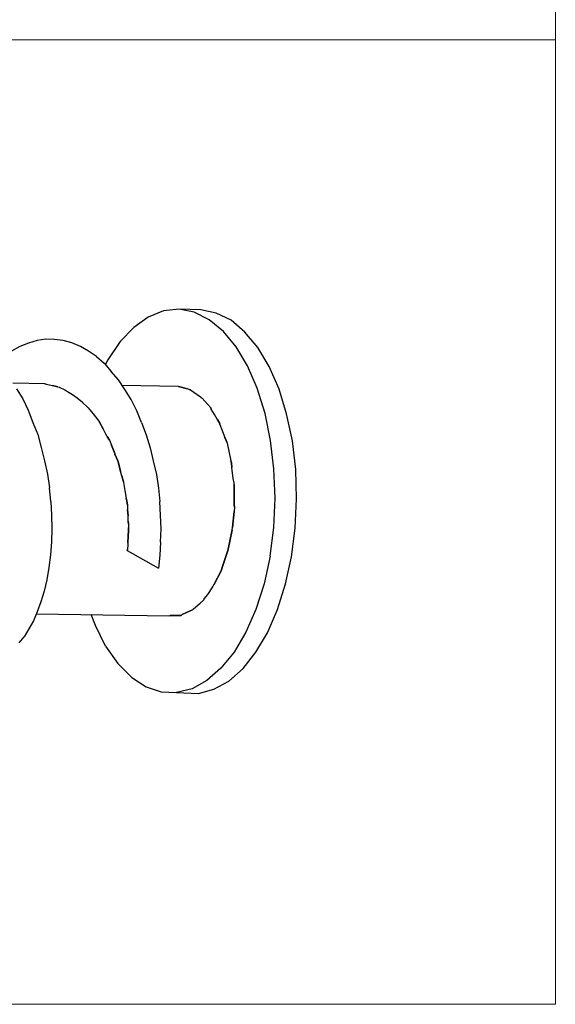
# Model space of a CAD drawing. Units: millimetres. Extents: x 5538 to 67426, y 7670 to 32197.
# Drawn here: x 26082 to 26155, y 15811 to 15946 of the extents above; entities that cross this region are included whole.
import ezdxf

# ---------------------------------------------------------------- set-up
doc = ezdxf.new("R2010")
doc.units = ezdxf.units.MM
doc.header["$LTSCALE"] = 0.1
doc.layers.get('0').update_dxf_attribs({"lineweight": 0})
doc.layers.add('Layer 1', color=7, linetype='Continuous')

msp = doc.modelspace()

# ---------------------------------------------------------------- linework, layer by layer
at = {"lineweight": 5}
msp.add_lwpolyline([(25723.42, 15811.5), (25723.42, 16065.33), (26155.37, 16065.33), (26155.37, 15811.5)], dxfattribs=at)
msp.add_lwpolyline([(23997.99, 15943.63), (26155.37, 15943.63), (26155.37, 15811.5), (23997.99, 15811.5)], close=True, dxfattribs=at)
at = {"layer": 'Layer 1'}
for points, knots in [([(26105.85, 15906.3), (26105.85, 15906.3), (26103.8, 15906.72), (26103.8, 15906.72), (26103.8, 15906.72), (26103.8, 15906.72), (26101.66, 15906.52), (26101.66, 15906.52), (26101.66, 15906.52), (26101.66, 15906.52), (26099.58, 15905.64), (26099.58, 15905.64), (26099.58, 15905.64), (26099.58, 15905.64), (26097.58, 15904.24), (26097.58, 15904.24), (26097.58, 15904.24), (26097.58, 15904.24), (26095.71, 15902.3), (26095.71, 15902.3), (26095.71, 15902.3), (26095.71, 15902.3), (26094.04, 15899.77), (26094.04, 15899.77), (26094.04, 15899.77), (26094.04, 15899.77), (26093.67, 15899.1), (26093.67, 15899.1)], [0, 0, 0, 0, 0.142857, 0.142857, 0.142857, 0.142857, 0.285714, 0.285714, 0.285714, 0.285714, 0.428571, 0.428571, 0.428571, 0.428571, 0.571429, 0.571429, 0.571429, 0.571429, 0.714286, 0.714286, 0.714286, 0.714286, 0.857143, 0.857143, 0.857143, 0.857143, 1, 1, 1, 1]), ([(26084.35, 15902.42), (26084.35, 15902.42), (26083.17, 15902.07), (26083.17, 15902.07), (26083.17, 15902.07), (26083.17, 15902.07), (26081.97, 15901.62), (26081.97, 15901.62)], [0, 0, 0, 0, 0.5, 0.5, 0.5, 0.5, 1, 1, 1, 1]), ([(26092.47, 15900.26), (26092.47, 15900.26), (26093.53, 15899.32), (26093.53, 15899.32), (26093.53, 15899.32), (26093.53, 15899.32), (26094.51, 15898.21), (26094.51, 15898.21)], [0, 0, 0, 0, 0.5, 0.5, 0.5, 0.5, 1, 1, 1, 1]), ([(26081.52, 15895.83), (26081.52, 15895.83), (26082.39, 15894.44), (26082.39, 15894.44), (26082.39, 15894.44), (26082.39, 15894.44), (26083.13, 15892.89), (26083.13, 15892.89)], [0, 0, 0, 0, 0.5, 0.5, 0.5, 0.5, 1, 1, 1, 1]), ([(26085.31, 15896.56), (26085.31, 15896.56), (26085.45, 15896.52), (26085.45, 15896.52), (26085.45, 15896.52), (26085.45, 15896.52), (26086.39, 15896.27), (26086.39, 15896.27), (26086.39, 15896.27), (26086.39, 15896.27), (26086.64, 15896.21), (26086.64, 15896.21)], [0, 0, 0, 0, 0.333333, 0.333333, 0.333333, 0.333333, 0.666667, 0.666667, 0.666667, 0.666667, 1, 1, 1, 1]), ([(26087.19, 15896.1), (26087.19, 15896.1), (26086.64, 15896.21), (26086.64, 15896.21), (26086.64, 15896.21), (26086.64, 15896.21), (26086.39, 15896.27), (26086.39, 15896.27)], [0, 0, 0, 0, 0.5, 0.5, 0.5, 0.5, 1, 1, 1, 1]), ([(26086.64, 15896.21), (26086.64, 15896.21), (26087.19, 15896.1), (26087.19, 15896.1), (26087.19, 15896.1), (26087.19, 15896.1), (26087.37, 15896.05), (26087.37, 15896.05)], [0, 0, 0, 0, 0.5, 0.5, 0.5, 0.5, 1, 1, 1, 1]), ([(26087.19, 15896.1), (26087.19, 15896.1), (26087.37, 15896.05), (26087.37, 15896.05), (26087.37, 15896.05), (26087.37, 15896.05), (26088.12, 15895.66), (26088.12, 15895.66)], [0, 0, 0, 0, 0.5, 0.5, 0.5, 0.5, 1, 1, 1, 1]), ([(26087.37, 15896.05), (26087.37, 15896.05), (26088.12, 15895.66), (26088.12, 15895.66), (26088.12, 15895.66), (26088.12, 15895.66), (26088.72, 15895.31), (26088.72, 15895.31)], [0, 0, 0, 0, 0.5, 0.5, 0.5, 0.5, 1, 1, 1, 1]), ([(26105.18, 15895.74), (26105.18, 15895.74), (26104.97, 15895.83), (26104.97, 15895.83), (26104.97, 15895.83), (26104.97, 15895.83), (26103.74, 15896.15), (26103.74, 15896.15)], [0, 0, 0, 0, 0.5, 0.5, 0.5, 0.5, 1, 1, 1, 1]), ([(26105.36, 15895.69), (26105.36, 15895.69), (26105.18, 15895.74), (26105.18, 15895.74), (26105.18, 15895.74), (26105.18, 15895.74), (26104.97, 15895.83), (26104.97, 15895.83)], [0, 0, 0, 0, 0.5, 0.5, 0.5, 0.5, 1, 1, 1, 1]), ([(26088.12, 15895.66), (26088.12, 15895.66), (26088.72, 15895.31), (26088.72, 15895.31), (26088.72, 15895.31), (26088.72, 15895.31), (26088.96, 15895.2), (26088.96, 15895.2)], [0, 0, 0, 0, 0.5, 0.5, 0.5, 0.5, 1, 1, 1, 1]), ([(26088.72, 15895.31), (26088.72, 15895.31), (26088.96, 15895.2), (26088.96, 15895.2), (26088.96, 15895.2), (26088.96, 15895.2), (26089.32, 15894.96), (26089.32, 15894.96)], [0, 0, 0, 0, 0.5, 0.5, 0.5, 0.5, 1, 1, 1, 1]), ([(26088.96, 15895.2), (26088.96, 15895.2), (26089.32, 15894.96), (26089.32, 15894.96), (26089.32, 15894.96), (26089.32, 15894.96), (26089.81, 15894.6), (26089.81, 15894.6)], [0, 0, 0, 0, 0.5, 0.5, 0.5, 0.5, 1, 1, 1, 1]), ([(26089.32, 15894.96), (26089.32, 15894.96), (26089.81, 15894.6), (26089.81, 15894.6), (26089.81, 15894.6), (26089.81, 15894.6), (26090.58, 15894), (26090.58, 15894), (26090.58, 15894), (26090.58, 15894), (26090.6, 15893.92), (26090.6, 15893.92)], [0, 0, 0, 0, 0.333333, 0.333333, 0.333333, 0.333333, 0.666667, 0.666667, 0.666667, 0.666667, 1, 1, 1, 1]), ([(26105.36, 15895.69), (26105.36, 15895.69), (26106.73, 15894.74), (26106.73, 15894.74), (26106.73, 15894.74), (26106.73, 15894.74), (26106.82, 15894.64), (26106.82, 15894.64), (26106.82, 15894.64), (26106.82, 15894.64), (26106.94, 15894.53), (26106.94, 15894.53)], [0, 0, 0, 0, 0.333333, 0.333333, 0.333333, 0.333333, 0.666667, 0.666667, 0.666667, 0.666667, 1, 1, 1, 1]), ([(26106.82, 15894.64), (26106.82, 15894.64), (26106.94, 15894.53), (26106.94, 15894.53), (26106.94, 15894.53), (26106.94, 15894.53), (26107.34, 15894.12), (26107.34, 15894.12), (26107.34, 15894.12), (26107.34, 15894.12), (26108.14, 15893.21), (26108.14, 15893.21)], [0, 0, 0, 0, 0.333333, 0.333333, 0.333333, 0.333333, 0.666667, 0.666667, 0.666667, 0.666667, 1, 1, 1, 1]), ([(26091.22, 15893.37), (26091.22, 15893.37), (26090.6, 15893.92), (26090.6, 15893.92), (26090.6, 15893.92), (26090.6, 15893.92), (26090.58, 15894), (26090.58, 15894)], [0, 0, 0, 0, 0.5, 0.5, 0.5, 0.5, 1, 1, 1, 1]), ([(26091.22, 15893.37), (26091.22, 15893.37), (26091.34, 15893.22), (26091.34, 15893.22), (26091.34, 15893.22), (26091.34, 15893.22), (26092, 15892.39), (26092, 15892.39), (26092, 15892.39), (26092, 15892.39), (26092.36, 15891.99), (26092.36, 15891.99)], [0, 0, 0, 0, 0.333333, 0.333333, 0.333333, 0.333333, 0.666667, 0.666667, 0.666667, 0.666667, 1, 1, 1, 1]), ([(26108.21, 15893.04), (26108.21, 15893.04), (26108.14, 15893.21), (26108.14, 15893.21), (26108.14, 15893.21), (26108.14, 15893.21), (26107.34, 15894.12), (26107.34, 15894.12)], [0, 0, 0, 0, 0.5, 0.5, 0.5, 0.5, 1, 1, 1, 1]), ([(26083.13, 15892.89), (26083.13, 15892.89), (26083.77, 15891.21), (26083.77, 15891.21), (26083.77, 15891.21), (26083.77, 15891.21), (26084.42, 15889.57), (26084.42, 15889.57)], [0, 0, 0, 0, 0.5, 0.5, 0.5, 0.5, 1, 1, 1, 1]), ([(26092, 15892.39), (26092, 15892.39), (26092.36, 15891.99), (26092.36, 15891.99), (26092.36, 15891.99), (26092.36, 15891.99), (26092.79, 15891.41), (26092.79, 15891.41)], [0, 0, 0, 0, 0.5, 0.5, 0.5, 0.5, 1, 1, 1, 1]), ([(26092.36, 15891.99), (26092.36, 15891.99), (26092.79, 15891.41), (26092.79, 15891.41), (26092.79, 15891.41), (26092.79, 15891.41), (26092.87, 15891.27), (26092.87, 15891.27)], [0, 0, 0, 0, 0.5, 0.5, 0.5, 0.5, 1, 1, 1, 1]), ([(26109, 15891.67), (26109, 15891.67), (26108.67, 15892.3), (26108.67, 15892.3), (26108.67, 15892.3), (26108.67, 15892.3), (26108.21, 15893.04), (26108.21, 15893.04)], [0, 0, 0, 0, 0.5, 0.5, 0.5, 0.5, 1, 1, 1, 1]), ([(26116.27, 15872.9), (26116.27, 15872.9), (26116.77, 15876.82), (26116.77, 15876.82), (26116.77, 15876.82), (26116.77, 15876.82), (26116.95, 15880.83), (26116.95, 15880.83), (26116.95, 15880.83), (26116.95, 15880.83), (26116.78, 15884.85), (26116.78, 15884.85), (26116.78, 15884.85), (26116.78, 15884.85), (26116.34, 15888.72), (26116.34, 15888.72), (26116.34, 15888.72), (26116.34, 15888.72), (26115.58, 15892.43), (26115.58, 15892.43)], [0, 0, 0, 0, 0.2, 0.2, 0.2, 0.2, 0.4, 0.4, 0.4, 0.4, 0.6, 0.6, 0.6, 0.6, 0.8, 0.8, 0.8, 0.8, 1, 1, 1, 1]), ([(26092.79, 15891.41), (26092.79, 15891.41), (26092.87, 15891.27), (26092.87, 15891.27), (26092.87, 15891.27), (26092.87, 15891.27), (26093.4, 15890.36), (26093.4, 15890.36)], [0, 0, 0, 0, 0.5, 0.5, 0.5, 0.5, 1, 1, 1, 1]), ([(26093.78, 15889.6), (26093.78, 15889.6), (26093.4, 15890.36), (26093.4, 15890.36), (26093.4, 15890.36), (26093.4, 15890.36), (26092.87, 15891.27), (26092.87, 15891.27)], [0, 0, 0, 0, 0.5, 0.5, 0.5, 0.5, 1, 1, 1, 1]), ([(26098.65, 15891.21), (26098.65, 15891.21), (26099.27, 15889.5), (26099.27, 15889.5), (26099.27, 15889.5), (26099.27, 15889.5), (26099.85, 15887.72), (26099.85, 15887.72)], [0, 0, 0, 0, 0.5, 0.5, 0.5, 0.5, 1, 1, 1, 1]), ([(26109, 15891.67), (26109, 15891.67), (26109.33, 15891.16), (26109.33, 15891.16), (26109.33, 15891.16), (26109.33, 15891.16), (26109.39, 15890.95), (26109.39, 15890.95), (26109.39, 15890.95), (26109.39, 15890.95), (26110.07, 15889.14), (26110.07, 15889.14)], [0, 0, 0, 0, 0.333333, 0.333333, 0.333333, 0.333333, 0.666667, 0.666667, 0.666667, 0.666667, 1, 1, 1, 1]), ([(26109.39, 15890.95), (26109.39, 15890.95), (26110.07, 15889.14), (26110.07, 15889.14), (26110.07, 15889.14), (26110.07, 15889.14), (26110.23, 15888.72), (26110.23, 15888.72)], [0, 0, 0, 0, 0.5, 0.5, 0.5, 0.5, 1, 1, 1, 1]), ([(26084.42, 15889.57), (26084.42, 15889.57), (26084.91, 15887.78), (26084.91, 15887.78), (26084.91, 15887.78), (26084.91, 15887.78), (26085.35, 15885.96), (26085.35, 15885.96)], [0, 0, 0, 0, 0.5, 0.5, 0.5, 0.5, 1, 1, 1, 1]), ([(26093.96, 15889.28), (26093.96, 15889.28), (26093.78, 15889.6), (26093.78, 15889.6), (26093.78, 15889.6), (26093.78, 15889.6), (26093.4, 15890.36), (26093.4, 15890.36)], [0, 0, 0, 0, 0.5, 0.5, 0.5, 0.5, 1, 1, 1, 1]), ([(26094.25, 15888.78), (26094.25, 15888.78), (26093.96, 15889.28), (26093.96, 15889.28), (26093.96, 15889.28), (26093.96, 15889.28), (26093.78, 15889.6), (26093.78, 15889.6)], [0, 0, 0, 0, 0.5, 0.5, 0.5, 0.5, 1, 1, 1, 1]), ([(26093.96, 15889.28), (26093.96, 15889.28), (26094.25, 15888.78), (26094.25, 15888.78), (26094.25, 15888.78), (26094.25, 15888.78), (26094.54, 15888.12), (26094.54, 15888.12)], [0, 0, 0, 0, 0.5, 0.5, 0.5, 0.5, 1, 1, 1, 1]), ([(26094.25, 15888.78), (26094.25, 15888.78), (26094.54, 15888.12), (26094.54, 15888.12), (26094.54, 15888.12), (26094.54, 15888.12), (26095.01, 15886.96), (26095.01, 15886.96), (26095.01, 15886.96), (26095.01, 15886.96), (26094.99, 15886.89), (26094.99, 15886.89)], [0, 0, 0, 0, 0.333333, 0.333333, 0.333333, 0.333333, 0.666667, 0.666667, 0.666667, 0.666667, 1, 1, 1, 1]), ([(26099.85, 15887.72), (26099.85, 15887.72), (26100.26, 15885.95), (26100.26, 15885.95), (26100.26, 15885.95), (26100.26, 15885.95), (26100.7, 15884.1), (26100.7, 15884.1)], [0, 0, 0, 0, 0.5, 0.5, 0.5, 0.5, 1, 1, 1, 1]), ([(26110.23, 15888.72), (26110.23, 15888.72), (26110.36, 15888.49), (26110.36, 15888.49), (26110.36, 15888.49), (26110.36, 15888.49), (26110.37, 15888.37), (26110.37, 15888.37)], [0, 0, 0, 0, 0.5, 0.5, 0.5, 0.5, 1, 1, 1, 1]), ([(26110.36, 15888.49), (26110.36, 15888.49), (26110.37, 15888.37), (26110.37, 15888.37), (26110.37, 15888.37), (26110.37, 15888.37), (26110.89, 15885.95), (26110.89, 15885.95)], [0, 0, 0, 0, 0.5, 0.5, 0.5, 0.5, 1, 1, 1, 1]), ([(26110.37, 15888.37), (26110.37, 15888.37), (26110.89, 15885.95), (26110.89, 15885.95), (26110.89, 15885.95), (26110.89, 15885.95), (26110.98, 15885.7), (26110.98, 15885.7), (26110.98, 15885.7), (26110.98, 15885.7), (26111.03, 15885.03), (26111.03, 15885.03)], [0, 0, 0, 0, 0.333333, 0.333333, 0.333333, 0.333333, 0.666667, 0.666667, 0.666667, 0.666667, 1, 1, 1, 1]), ([(26095.01, 15886.96), (26095.01, 15886.96), (26094.99, 15886.89), (26094.99, 15886.89), (26094.99, 15886.89), (26094.99, 15886.89), (26095.4, 15885.96), (26095.4, 15885.96), (26095.4, 15885.96), (26095.4, 15885.96), (26095.51, 15885.66), (26095.51, 15885.66), (26095.51, 15885.66), (26095.51, 15885.66), (26095.79, 15884.51), (26095.79, 15884.51)], [0, 0, 0, 0, 0.25, 0.25, 0.25, 0.25, 0.5, 0.5, 0.5, 0.5, 0.75, 0.75, 0.75, 0.75, 1, 1, 1, 1]), ([(26085.35, 15885.96), (26085.35, 15885.96), (26085.75, 15884.12), (26085.75, 15884.12), (26085.75, 15884.12), (26085.75, 15884.12), (26086.03, 15882.27), (26086.03, 15882.27)], [0, 0, 0, 0, 0.5, 0.5, 0.5, 0.5, 1, 1, 1, 1]), ([(26095.79, 15884.51), (26095.79, 15884.51), (26095.51, 15885.66), (26095.51, 15885.66), (26095.51, 15885.66), (26095.51, 15885.66), (26095.4, 15885.96), (26095.4, 15885.96)], [0, 0, 0, 0, 0.5, 0.5, 0.5, 0.5, 1, 1, 1, 1]), ([(26111.22, 15883.55), (26111.22, 15883.55), (26111.03, 15885.03), (26111.03, 15885.03), (26111.03, 15885.03), (26111.03, 15885.03), (26110.98, 15885.7), (26110.98, 15885.7)], [0, 0, 0, 0, 0.5, 0.5, 0.5, 0.5, 1, 1, 1, 1]), ([(26096.18, 15883.09), (26096.18, 15883.09), (26095.93, 15883.89), (26095.93, 15883.89), (26095.93, 15883.89), (26095.93, 15883.89), (26095.79, 15884.51), (26095.79, 15884.51)], [0, 0, 0, 0, 0.5, 0.5, 0.5, 0.5, 1, 1, 1, 1]), ([(26095.93, 15883.89), (26095.93, 15883.89), (26096.18, 15883.09), (26096.18, 15883.09), (26096.18, 15883.09), (26096.18, 15883.09), (26096.19, 15882.97), (26096.19, 15882.97)], [0, 0, 0, 0, 0.5, 0.5, 0.5, 0.5, 1, 1, 1, 1]), ([(26100.7, 15884.1), (26100.7, 15884.1), (26100.97, 15882.21), (26100.97, 15882.21), (26100.97, 15882.21), (26100.97, 15882.21), (26101.18, 15880.37), (26101.18, 15880.37)], [0, 0, 0, 0, 0.5, 0.5, 0.5, 0.5, 1, 1, 1, 1]), ([(26096.18, 15883.09), (26096.18, 15883.09), (26096.19, 15882.97), (26096.19, 15882.97), (26096.19, 15882.97), (26096.19, 15882.97), (26096.36, 15881.88), (26096.36, 15881.88)], [0, 0, 0, 0, 0.5, 0.5, 0.5, 0.5, 1, 1, 1, 1]), ([(26096.19, 15882.97), (26096.19, 15882.97), (26096.36, 15881.88), (26096.36, 15881.88), (26096.36, 15881.88), (26096.36, 15881.88), (26096.55, 15880.83), (26096.55, 15880.83)], [0, 0, 0, 0, 0.5, 0.5, 0.5, 0.5, 1, 1, 1, 1]), ([(26111.34, 15882.7), (26111.34, 15882.7), (26111.33, 15882.94), (26111.33, 15882.94), (26111.33, 15882.94), (26111.33, 15882.94), (26111.22, 15883.55), (26111.22, 15883.55)], [0, 0, 0, 0, 0.5, 0.5, 0.5, 0.5, 1, 1, 1, 1]), ([(26111.34, 15882.7), (26111.34, 15882.7), (26111.37, 15879.91), (26111.37, 15879.91), (26111.37, 15879.91), (26111.37, 15879.91), (26111.41, 15879.6), (26111.41, 15879.6), (26111.41, 15879.6), (26111.41, 15879.6), (26111.33, 15879.03), (26111.33, 15879.03)], [0, 0, 0, 0, 0.333333, 0.333333, 0.333333, 0.333333, 0.666667, 0.666667, 0.666667, 0.666667, 1, 1, 1, 1]), ([(26096.36, 15881.88), (26096.36, 15881.88), (26096.55, 15880.83), (26096.55, 15880.83), (26096.55, 15880.83), (26096.55, 15880.83), (26096.64, 15880.46), (26096.64, 15880.46), (26096.64, 15880.46), (26096.64, 15880.46), (26096.72, 15879.86), (26096.72, 15879.86), (26096.72, 15879.86), (26096.72, 15879.86), (26096.74, 15879.23), (26096.74, 15879.23)], [0, 0, 0, 0, 0.25, 0.25, 0.25, 0.25, 0.5, 0.5, 0.5, 0.5, 0.75, 0.75, 0.75, 0.75, 1, 1, 1, 1]), ([(26086.24, 15880.4), (26086.24, 15880.4), (26086.32, 15878.52), (26086.32, 15878.52), (26086.32, 15878.52), (26086.32, 15878.52), (26086.35, 15876.62), (26086.35, 15876.62)], [0, 0, 0, 0, 0.5, 0.5, 0.5, 0.5, 1, 1, 1, 1]), ([(26096.72, 15879.86), (26096.72, 15879.86), (26096.64, 15880.46), (26096.64, 15880.46), (26096.64, 15880.46), (26096.64, 15880.46), (26096.55, 15880.83), (26096.55, 15880.83)], [0, 0, 0, 0, 0.5, 0.5, 0.5, 0.5, 1, 1, 1, 1]), ([(26096.72, 15879.86), (26096.72, 15879.86), (26096.74, 15879.23), (26096.74, 15879.23), (26096.74, 15879.23), (26096.74, 15879.23), (26096.81, 15878.44), (26096.81, 15878.44)], [0, 0, 0, 0, 0.5, 0.5, 0.5, 0.5, 1, 1, 1, 1]), ([(26101.25, 15874.79), (26101.25, 15874.79), (26101.35, 15876.66), (26101.35, 15876.66), (26101.35, 15876.66), (26101.35, 15876.66), (26101.25, 15878.46), (26101.25, 15878.46), (26101.25, 15878.46), (26101.25, 15878.46), (26101.18, 15880.37), (26101.18, 15880.37)], [0, 0, 0, 0, 0.333333, 0.333333, 0.333333, 0.333333, 0.666667, 0.666667, 0.666667, 0.666667, 1, 1, 1, 1]), ([(26096.88, 15877.27), (26096.88, 15877.27), (26096.8, 15877.71), (26096.8, 15877.71), (26096.8, 15877.71), (26096.8, 15877.71), (26096.81, 15878.44), (26096.81, 15878.44)], [0, 0, 0, 0, 0.5, 0.5, 0.5, 0.5, 1, 1, 1, 1]), ([(26111.41, 15879.6), (26111.41, 15879.6), (26111.33, 15879.03), (26111.33, 15879.03), (26111.33, 15879.03), (26111.33, 15879.03), (26111.13, 15876.81), (26111.13, 15876.81)], [0, 0, 0, 0, 0.5, 0.5, 0.5, 0.5, 1, 1, 1, 1]), ([(26096.88, 15877.27), (26096.88, 15877.27), (26096.87, 15876.8), (26096.87, 15876.8), (26096.87, 15876.8), (26096.87, 15876.8), (26096.85, 15876.42), (26096.85, 15876.42), (26096.85, 15876.42), (26096.85, 15876.42), (26096.84, 15875.65), (26096.84, 15875.65), (26096.84, 15875.65), (26096.84, 15875.65), (26096.78, 15874.7), (26096.78, 15874.7), (26096.78, 15874.7), (26096.78, 15874.7), (26096.78, 15874.43), (26096.78, 15874.43)], [0, 0, 0, 0, 0.2, 0.2, 0.2, 0.2, 0.4, 0.4, 0.4, 0.4, 0.6, 0.6, 0.6, 0.6, 0.8, 0.8, 0.8, 0.8, 1, 1, 1, 1]), ([(26096.8, 15877.71), (26096.8, 15877.71), (26096.88, 15877.27), (26096.88, 15877.27), (26096.88, 15877.27), (26096.88, 15877.27), (26096.87, 15876.8), (26096.87, 15876.8)], [0, 0, 0, 0, 0.5, 0.5, 0.5, 0.5, 1, 1, 1, 1]), ([(26086.35, 15876.62), (26086.35, 15876.62), (26086.31, 15874.85), (26086.31, 15874.85), (26086.31, 15874.85), (26086.31, 15874.85), (26086.19, 15873.07), (26086.19, 15873.07)], [0, 0, 0, 0, 0.5, 0.5, 0.5, 0.5, 1, 1, 1, 1]), ([(26096.78, 15874.7), (26096.78, 15874.7), (26096.84, 15875.65), (26096.84, 15875.65), (26096.84, 15875.65), (26096.84, 15875.65), (26096.85, 15876.42), (26096.85, 15876.42), (26096.85, 15876.42), (26096.85, 15876.42), (26096.87, 15876.8), (26096.87, 15876.8)], [0, 0, 0, 0, 0.333333, 0.333333, 0.333333, 0.333333, 0.666667, 0.666667, 0.666667, 0.666667, 1, 1, 1, 1]), ([(26111.09, 15876.51), (26111.09, 15876.51), (26110.54, 15873.87), (26110.54, 15873.87), (26110.54, 15873.87), (26110.54, 15873.87), (26110.49, 15873.66), (26110.49, 15873.66), (26110.49, 15873.66), (26110.49, 15873.66), (26109.68, 15871.2), (26109.68, 15871.2)], [0, 0, 0, 0, 0.333333, 0.333333, 0.333333, 0.333333, 0.666667, 0.666667, 0.666667, 0.666667, 1, 1, 1, 1]), ([(26118.39, 15869.09), (26118.39, 15869.09), (26119.19, 15872.82), (26119.19, 15872.82), (26119.19, 15872.82), (26119.19, 15872.82), (26119.72, 15876.73), (26119.72, 15876.73)], [0, 0, 0, 0, 0.5, 0.5, 0.5, 0.5, 1, 1, 1, 1]), ([(26096.78, 15874.43), (26096.78, 15874.43), (26096.75, 15873.86), (26096.75, 15873.86), (26096.75, 15873.86), (26096.75, 15873.86), (26096.7, 15873.68), (26096.7, 15873.68), (26096.7, 15873.68), (26096.7, 15873.68), (26100.97, 15871.27), (26100.97, 15871.27)], [0, 0, 0, 0, 0.333333, 0.333333, 0.333333, 0.333333, 0.666667, 0.666667, 0.666667, 0.666667, 1, 1, 1, 1]), ([(26096.78, 15874.7), (26096.78, 15874.7), (26096.78, 15874.43), (26096.78, 15874.43), (26096.78, 15874.43), (26096.78, 15874.43), (26096.75, 15873.86), (26096.75, 15873.86)], [0, 0, 0, 0, 0.5, 0.5, 0.5, 0.5, 1, 1, 1, 1]), ([(26101.25, 15874.79), (26101.25, 15874.79), (26101.17, 15873.04), (26101.17, 15873.04), (26101.17, 15873.04), (26101.17, 15873.04), (26100.97, 15871.27), (26100.97, 15871.27)], [0, 0, 0, 0, 0.5, 0.5, 0.5, 0.5, 1, 1, 1, 1]), ([(26086.19, 15873.07), (26086.19, 15873.07), (26085.95, 15871.32), (26085.95, 15871.32), (26085.95, 15871.32), (26085.95, 15871.32), (26085.67, 15869.65), (26085.67, 15869.65)], [0, 0, 0, 0, 0.5, 0.5, 0.5, 0.5, 1, 1, 1, 1]), ([(26109.68, 15871.2), (26109.68, 15871.2), (26109.62, 15870.99), (26109.62, 15870.99), (26109.62, 15870.99), (26109.62, 15870.99), (26108.58, 15868.95), (26108.58, 15868.95)], [0, 0, 0, 0, 0.5, 0.5, 0.5, 0.5, 1, 1, 1, 1]), ([(26085.67, 15869.65), (26085.67, 15869.65), (26085.29, 15868.09), (26085.29, 15868.09), (26085.29, 15868.09), (26085.29, 15868.09), (26084.87, 15866.66), (26084.87, 15866.66), (26084.87, 15866.66), (26084.87, 15866.66), (26084.34, 15865.25), (26084.34, 15865.25), (26084.34, 15865.25), (26084.34, 15865.25), (26083.83, 15864.04), (26083.83, 15864.04)], [0, 0, 0, 0, 0.25, 0.25, 0.25, 0.25, 0.5, 0.5, 0.5, 0.5, 0.75, 0.75, 0.75, 0.75, 1, 1, 1, 1]), ([(26107.74, 15867.66), (26107.74, 15867.66), (26108.44, 15868.71), (26108.44, 15868.71), (26108.44, 15868.71), (26108.44, 15868.71), (26108.58, 15868.95), (26108.58, 15868.95)], [0, 0, 0, 0, 0.5, 0.5, 0.5, 0.5, 1, 1, 1, 1]), ([(26107.22, 15867.03), (26107.22, 15867.03), (26107.74, 15867.66), (26107.74, 15867.66), (26107.74, 15867.66), (26107.74, 15867.66), (26108.44, 15868.71), (26108.44, 15868.71)], [0, 0, 0, 0, 0.5, 0.5, 0.5, 0.5, 1, 1, 1, 1]), ([(26104.8, 15865.16), (26104.8, 15865.16), (26105.63, 15865.52), (26105.63, 15865.52), (26105.63, 15865.52), (26105.63, 15865.52), (26105.78, 15865.67), (26105.78, 15865.67), (26105.78, 15865.67), (26105.78, 15865.67), (26106.69, 15866.47), (26106.69, 15866.47)], [0, 0, 0, 0, 0.333333, 0.333333, 0.333333, 0.333333, 0.666667, 0.666667, 0.666667, 0.666667, 1, 1, 1, 1]), ([(26105.78, 15865.67), (26105.78, 15865.67), (26106.69, 15866.47), (26106.69, 15866.47), (26106.69, 15866.47), (26106.69, 15866.47), (26107.14, 15866.86), (26107.14, 15866.86)], [0, 0, 0, 0, 0.5, 0.5, 0.5, 0.5, 1, 1, 1, 1]), ([(26107.22, 15867.03), (26107.22, 15867.03), (26107.14, 15866.86), (26107.14, 15866.86), (26107.14, 15866.86), (26107.14, 15866.86), (26106.69, 15866.47), (26106.69, 15866.47)], [0, 0, 0, 0, 0.5, 0.5, 0.5, 0.5, 1, 1, 1, 1]), ([(26093.72, 15860.56), (26093.72, 15860.56), (26092.32, 15863.41), (26092.32, 15863.41), (26092.32, 15863.41), (26092.32, 15863.41), (26091.75, 15864.91), (26091.75, 15864.91)], [0, 0, 0, 0, 0.5, 0.5, 0.5, 0.5, 1, 1, 1, 1]), ([(26104.13, 15864.83), (26104.13, 15864.83), (26104.07, 15864.77), (26104.07, 15864.77), (26104.07, 15864.77), (26104.07, 15864.77), (26102.56, 15864.75), (26102.56, 15864.75)], [0, 0, 0, 0, 0.5, 0.5, 0.5, 0.5, 1, 1, 1, 1]), ([(26104.07, 15864.77), (26104.07, 15864.77), (26104.13, 15864.83), (26104.13, 15864.83), (26104.13, 15864.83), (26104.13, 15864.83), (26104.22, 15864.89), (26104.22, 15864.89)], [0, 0, 0, 0, 0.5, 0.5, 0.5, 0.5, 1, 1, 1, 1]), ([(26104.13, 15864.83), (26104.13, 15864.83), (26104.22, 15864.89), (26104.22, 15864.89), (26104.22, 15864.89), (26104.22, 15864.89), (26104.8, 15865.16), (26104.8, 15865.16)], [0, 0, 0, 0, 0.5, 0.5, 0.5, 0.5, 1, 1, 1, 1]), ([(26105.63, 15865.52), (26105.63, 15865.52), (26104.8, 15865.16), (26104.8, 15865.16), (26104.8, 15865.16), (26104.8, 15865.16), (26104.22, 15864.89), (26104.22, 15864.89)], [0, 0, 0, 0, 0.5, 0.5, 0.5, 0.5, 1, 1, 1, 1]), ([(26083.83, 15864.04), (26083.83, 15864.04), (26083.22, 15862.92), (26083.22, 15862.92), (26083.22, 15862.92), (26083.22, 15862.92), (26082.56, 15861.86), (26082.56, 15861.86)], [0, 0, 0, 0, 0.5, 0.5, 0.5, 0.5, 1, 1, 1, 1]), ([(26101.33, 15854.29), (26101.33, 15854.29), (26103.43, 15854.2), (26103.43, 15854.2), (26103.43, 15854.2), (26103.43, 15854.2), (26106.46, 15854.1), (26106.46, 15854.1)], [0, 0, 0, 0, 0.5, 0.5, 0.5, 0.5, 1, 1, 1, 1])]:
    msp.add_open_spline(points, degree=3, knots=knots, dxfattribs=at)
for points in [[(26106.79, 15906.63), (26106.79, 15906.63), (26103.8, 15906.72), (26103.8, 15906.72)], [(26108.88, 15906.19), (26108.88, 15906.19), (26106.79, 15906.63), (26106.79, 15906.63)], [(26107.9, 15905.29), (26107.9, 15905.29), (26105.85, 15906.3), (26105.85, 15906.3)], [(26109.87, 15903.68), (26109.87, 15903.68), (26107.9, 15905.29), (26107.9, 15905.29)], [(26110.94, 15905.22), (26110.94, 15905.22), (26108.88, 15906.19), (26108.88, 15906.19)], [(26112.83, 15903.6), (26112.83, 15903.6), (26110.94, 15905.22), (26110.94, 15905.22)], [(26085.52, 15902.61), (26085.52, 15902.61), (26084.35, 15902.42), (26084.35, 15902.42)], [(26086.71, 15902.6), (26086.71, 15902.6), (26085.52, 15902.61), (26085.52, 15902.61)], [(26087.91, 15902.44), (26087.91, 15902.44), (26086.71, 15902.6), (26086.71, 15902.6)], [(26111.63, 15901.56), (26111.63, 15901.56), (26109.87, 15903.68), (26109.87, 15903.68)], [(26114.58, 15901.47), (26114.58, 15901.47), (26112.83, 15903.6), (26112.83, 15903.6)], [(26081.97, 15901.62), (26081.97, 15901.62), (26080.83, 15900.96), (26080.83, 15900.96)], [(26089.1, 15902.12), (26089.1, 15902.12), (26087.91, 15902.44), (26087.91, 15902.44)], [(26090.28, 15901.62), (26090.28, 15901.62), (26089.1, 15902.12), (26089.1, 15902.12)], [(26091.38, 15900.98), (26091.38, 15900.98), (26090.28, 15901.62), (26090.28, 15901.62)], [(26113.18, 15898.95), (26113.18, 15898.95), (26111.63, 15901.56), (26111.63, 15901.56)], [(26116.13, 15898.86), (26116.13, 15898.86), (26114.58, 15901.47), (26114.58, 15901.47)], [(26092.47, 15900.26), (26092.47, 15900.26), (26091.38, 15900.98), (26091.38, 15900.98)], [(26114.49, 15895.89), (26114.49, 15895.89), (26113.18, 15898.95), (26113.18, 15898.95)], [(26117.52, 15895.79), (26117.52, 15895.79), (26116.13, 15898.86), (26116.13, 15898.86)], [(26095.49, 15897.07), (26095.49, 15897.07), (26094.51, 15898.21), (26094.51, 15898.21)], [(26085.45, 15896.52), (26085.45, 15896.52), (26081.02, 15896.58), (26081.02, 15896.58)], [(26085.31, 15896.56), (26085.31, 15896.56), (26085.45, 15896.52), (26085.45, 15896.52)], [(26085.45, 15896.52), (26085.45, 15896.52), (26086.39, 15896.27), (26086.39, 15896.27)], [(26096.37, 15895.75), (26096.37, 15895.75), (26095.49, 15897.07), (26095.49, 15897.07)], [(26103.74, 15896.15), (26103.74, 15896.15), (26095.94, 15896.29), (26095.94, 15896.29)], [(26103.74, 15896.15), (26103.74, 15896.15), (26104.97, 15895.83), (26104.97, 15895.83)], [(26115.58, 15892.43), (26115.58, 15892.43), (26114.49, 15895.89), (26114.49, 15895.89)], [(26118.54, 15892.38), (26118.54, 15892.38), (26117.52, 15895.79), (26117.52, 15895.79)], [(26089.81, 15894.6), (26089.81, 15894.6), (26090.58, 15894), (26090.58, 15894)], [(26097.24, 15894.36), (26097.24, 15894.36), (26096.37, 15895.75), (26096.37, 15895.75)], [(26105.18, 15895.74), (26105.18, 15895.74), (26105.36, 15895.69), (26105.36, 15895.69)], [(26105.36, 15895.69), (26105.36, 15895.69), (26105.36, 15895.69), (26105.36, 15895.69)], [(26105.36, 15895.69), (26105.36, 15895.69), (26106.73, 15894.74), (26106.73, 15894.74)], [(26106.73, 15894.74), (26106.73, 15894.74), (26106.82, 15894.64), (26106.82, 15894.64)], [(26106.94, 15894.53), (26106.94, 15894.53), (26107.34, 15894.12), (26107.34, 15894.12)], [(26090.6, 15893.92), (26090.6, 15893.92), (26091.22, 15893.37), (26091.22, 15893.37)], [(26091.22, 15893.37), (26091.22, 15893.37), (26091.34, 15893.22), (26091.34, 15893.22)], [(26091.34, 15893.22), (26091.34, 15893.22), (26092, 15892.39), (26092, 15892.39)], [(26097.99, 15892.81), (26097.99, 15892.81), (26097.24, 15894.36), (26097.24, 15894.36)], [(26108.14, 15893.21), (26108.14, 15893.21), (26108.21, 15893.04), (26108.21, 15893.04)], [(26098.65, 15891.21), (26098.65, 15891.21), (26097.99, 15892.81), (26097.99, 15892.81)], [(26108.67, 15892.3), (26108.67, 15892.3), (26108.21, 15893.04), (26108.21, 15893.04)], [(26109, 15891.67), (26109, 15891.67), (26108.67, 15892.3), (26108.67, 15892.3)], [(26119.34, 15888.69), (26119.34, 15888.69), (26118.54, 15892.38), (26118.54, 15892.38)], [(26109.33, 15891.16), (26109.33, 15891.16), (26109, 15891.67), (26109, 15891.67)], [(26109.39, 15890.95), (26109.39, 15890.95), (26109.33, 15891.16), (26109.33, 15891.16)], [(26110.23, 15888.72), (26110.23, 15888.72), (26110.07, 15889.14), (26110.07, 15889.14)], [(26095.01, 15886.96), (26095.01, 15886.96), (26094.54, 15888.12), (26094.54, 15888.12)], [(26110.36, 15888.49), (26110.36, 15888.49), (26110.23, 15888.72), (26110.23, 15888.72)], [(26119.8, 15884.75), (26119.8, 15884.75), (26119.34, 15888.69), (26119.34, 15888.69)], [(26095.4, 15885.96), (26095.4, 15885.96), (26094.99, 15886.89), (26094.99, 15886.89)], [(26110.98, 15885.7), (26110.98, 15885.7), (26110.89, 15885.95), (26110.89, 15885.95)], [(26111.22, 15883.55), (26111.22, 15883.55), (26111.03, 15885.03), (26111.03, 15885.03)], [(26095.93, 15883.89), (26095.93, 15883.89), (26095.79, 15884.51), (26095.79, 15884.51)], [(26119.9, 15880.74), (26119.9, 15880.74), (26119.8, 15884.75), (26119.8, 15884.75)], [(26111.33, 15882.94), (26111.33, 15882.94), (26111.22, 15883.55), (26111.22, 15883.55)], [(26111.34, 15882.7), (26111.34, 15882.7), (26111.33, 15882.94), (26111.33, 15882.94)], [(26111.37, 15879.91), (26111.37, 15879.91), (26111.34, 15882.7), (26111.34, 15882.7)], [(26086.24, 15880.4), (26086.24, 15880.4), (26086.03, 15882.27), (26086.03, 15882.27)], [(26111.41, 15879.6), (26111.41, 15879.6), (26111.37, 15879.91), (26111.37, 15879.91)], [(26119.72, 15876.73), (26119.72, 15876.73), (26119.9, 15880.74), (26119.9, 15880.74)], [(26096.81, 15878.44), (26096.81, 15878.44), (26096.74, 15879.23), (26096.74, 15879.23)], [(26096.8, 15877.71), (26096.8, 15877.71), (26096.81, 15878.44), (26096.81, 15878.44)], [(26111.13, 15876.81), (26111.13, 15876.81), (26111.33, 15879.03), (26111.33, 15879.03)], [(26110.54, 15873.87), (26110.54, 15873.87), (26111.09, 15876.51), (26111.09, 15876.51)], [(26111.09, 15876.51), (26111.09, 15876.51), (26111.13, 15876.81), (26111.13, 15876.81)], [(26111.09, 15876.51), (26111.09, 15876.51), (26111.13, 15876.81), (26111.13, 15876.81)], [(26096.7, 15873.68), (26096.7, 15873.68), (26096.75, 15873.86), (26096.75, 15873.86)], [(26109.68, 15871.2), (26109.68, 15871.2), (26110.49, 15873.66), (26110.49, 15873.66)], [(26110.49, 15873.66), (26110.49, 15873.66), (26110.54, 15873.87), (26110.54, 15873.87)], [(26116.27, 15872.9), (26116.27, 15872.9), (26115.46, 15869.09), (26115.46, 15869.09)], [(26100.97, 15871.27), (26100.97, 15871.27), (26100.97, 15871.27), (26100.97, 15871.27)], [(26108.58, 15868.95), (26108.58, 15868.95), (26109.62, 15870.99), (26109.62, 15870.99)], [(26109.62, 15870.99), (26109.62, 15870.99), (26109.68, 15871.2), (26109.68, 15871.2)], [(26108.44, 15868.71), (26108.44, 15868.71), (26108.58, 15868.95), (26108.58, 15868.95)], [(26115.46, 15869.09), (26115.46, 15869.09), (26114.34, 15865.6), (26114.34, 15865.6)], [(26115.48, 15869.17), (26115.48, 15869.17), (26115.46, 15869.09), (26115.46, 15869.09)], [(26117.28, 15865.6), (26117.28, 15865.6), (26118.39, 15869.09), (26118.39, 15869.09)], [(26118.39, 15869.09), (26118.39, 15869.09), (26118.38, 15869.05), (26118.38, 15869.05)], [(26107.22, 15867.03), (26107.22, 15867.03), (26107.74, 15867.66), (26107.74, 15867.66)], [(26107.14, 15866.86), (26107.14, 15866.86), (26107.22, 15867.03), (26107.22, 15867.03)], [(26084.24, 15865.01), (26084.24, 15865.01), (26102.43, 15864.7), (26102.43, 15864.7)], [(26102.56, 15864.75), (26102.56, 15864.75), (26104.07, 15864.77), (26104.07, 15864.77)], [(26105.63, 15865.52), (26105.63, 15865.52), (26105.78, 15865.67), (26105.78, 15865.67)], [(26114.34, 15865.6), (26114.34, 15865.6), (26112.97, 15862.49), (26112.97, 15862.49)], [(26115.92, 15862.4), (26115.92, 15862.4), (26117.28, 15865.6), (26117.28, 15865.6)], [(26102.43, 15864.7), (26102.43, 15864.7), (26102.56, 15864.75), (26102.56, 15864.75)], [(26102.43, 15864.7), (26102.43, 15864.7), (26102.56, 15864.75), (26102.56, 15864.75)], [(26112.97, 15862.49), (26112.97, 15862.49), (26111.36, 15859.75), (26111.36, 15859.75)], [(26114.33, 15859.74), (26114.33, 15859.74), (26115.92, 15862.4), (26115.92, 15862.4)], [(26081.87, 15861), (26081.87, 15861), (26082.56, 15861.86), (26082.56, 15861.86)], [(26093.72, 15860.56), (26093.72, 15860.56), (26095.41, 15858.18), (26095.41, 15858.18)], [(26111.36, 15859.75), (26111.36, 15859.75), (26109.53, 15857.53), (26109.53, 15857.53)], [(26112.58, 15857.5), (26112.58, 15857.5), (26114.33, 15859.74), (26114.33, 15859.74)], [(26095.41, 15858.18), (26095.41, 15858.18), (26097.3, 15856.29), (26097.3, 15856.29)], [(26109.53, 15857.53), (26109.53, 15857.53), (26107.62, 15855.87), (26107.62, 15855.87)], [(26110.61, 15855.78), (26110.61, 15855.78), (26112.58, 15857.5), (26112.58, 15857.5)], [(26097.3, 15856.29), (26097.3, 15856.29), (26099.28, 15854.99), (26099.28, 15854.99)], [(26107.62, 15855.87), (26107.62, 15855.87), (26105.58, 15854.71), (26105.58, 15854.71)], [(26108.54, 15854.66), (26108.54, 15854.66), (26110.61, 15855.78), (26110.61, 15855.78)], [(26099.28, 15854.99), (26099.28, 15854.99), (26101.33, 15854.29), (26101.33, 15854.29)], [(26105.58, 15854.71), (26105.58, 15854.71), (26103.43, 15854.2), (26103.43, 15854.2)], [(26106.46, 15854.1), (26106.46, 15854.1), (26108.54, 15854.66), (26108.54, 15854.66)]]:
    msp.add_open_spline(points, degree=3, dxfattribs=at)

doc.saveas('drawing.dxf')
